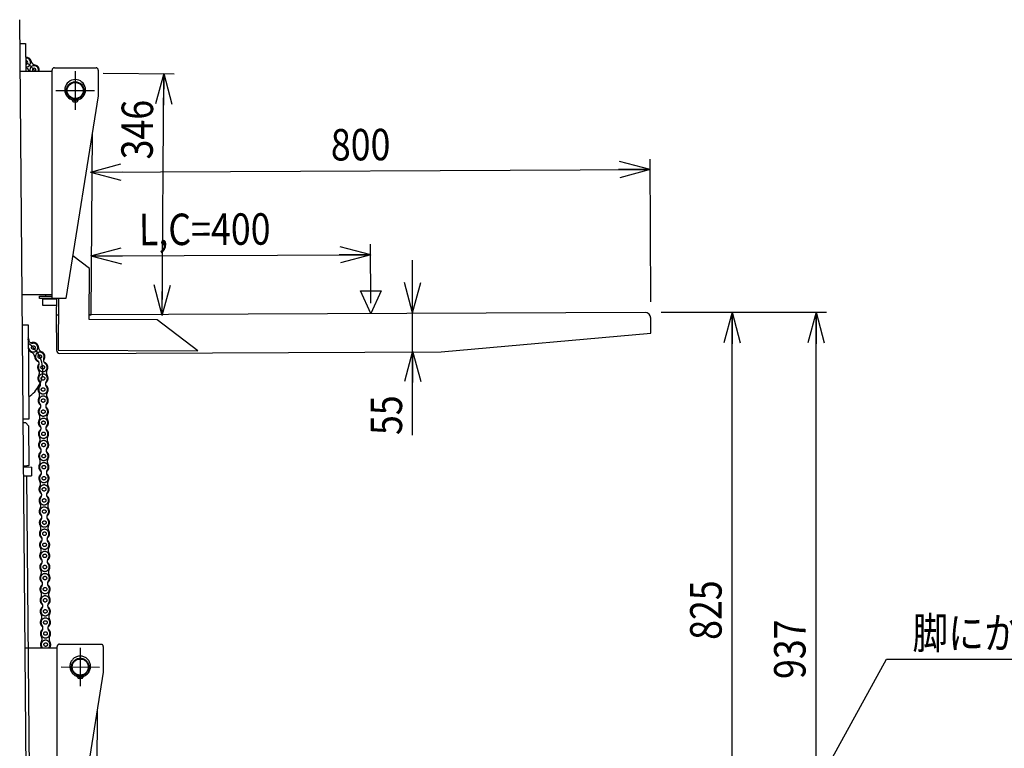
# Model space of a CAD drawing. Extents: x 17 to 367, y 11 to 246.
# Drawn here: x 155 to 249, y 77 to 147 of the extents above; entities that cross this region are included whole.
import ezdxf

# ---------------------------------------------------------------- set-up
doc = ezdxf.new("R2010")
doc.units = 0
doc.linetypes.add('CENTER', pattern=[51, 31.8, -6.4, 6.4, -6.4])
doc.linetypes.add('PHANTOM', pattern=[63.8, 31.8, -6.4, 6.4, -6.4, 6.4, -6.4])
doc.layers.get('0').update_dxf_attribs({"linetype": 'CONTINUOUS'})
doc.layers.add('LAYER002', color=7, linetype='CONTINUOUS')
doc.styles.add('ED_VECTOR', font='MONOTXT.SHX', dxfattribs={"bigfont": 'BIGFONT.SHX'})
doc.dimstyles.new('EDDIMINFO', dxfattribs={"dimtxt": 3, "dimasz": 3, "dimexe": 1, "dimexo": 1, "dimgap": 1, "dimtad": 1, "dimdec": 0, "dimtxsty": 'ED_VECTOR', "dimblk1": 'EDTIP_ARROW_S', "dimblk2": 'EDTIP_ARROW_E', "dimsah": 1, "dimcen": 2.5, "dimdle": 5, "dimclrd": 5, "dimclre": 5, "dimclrt": 3, "dimazin": 3, "dimtfac": 1, "dimtmove": 0, "dimatfit": 3})

# ---------------------------------------------------------------- blocks, each defined once
blk = doc.blocks.new('BLKF037')
at = {"layer": 'LAYER002', "color": 3, "linetype": 'CONTINUOUS'}
for p, q in [((187.901012, 121.113155), (189.873821, 121.122366)), ((188.897607, 118.935027), (187.901012, 121.113155)), ((189.873821, 121.122366), (188.897607, 118.935027))]:
    blk.add_line(p, q, dxfattribs=at)
blk = doc.blocks.new('EDTIP_ARROW_S')
at = {"color": 0, "linetype": 'CONTINUOUS'}
for q in [(-1, 0), (-0.965926, 0.258819), (-0.965926, -0.258819)]:
    blk.add_line((0, 0), q, dxfattribs=at)
blk = doc.blocks.new('EDTIP_ARROW_E')
at = {"color": 0, "linetype": 'CONTINUOUS'}
for q in [(-1, 0), (-0.965926, 0.258819), (-0.965926, -0.258819)]:
    blk.add_line((0, 0), q, dxfattribs=at)
blk = doc.blocks.new('*D35')
at = {"layer": 'LAYER002', "color": 5, "linetype": 'CONTINUOUS'}
for p, q in [((188.892938, 119.935016), (188.866683, 125.558783)), ((162.204975, 124.434296), (188.871351, 124.558794))]:
    blk.add_line(p, q, dxfattribs=at)
at = {"layer": 'LAYER002', "color": 5, "linetype": 'CONTINUOUS', "xscale": 3, "yscale": 3}
for name, p, rotation in [('EDTIP_ARROW_S', (162.204975, 124.434296), 180.267496), ('EDTIP_ARROW_E', (188.871351, 124.558794), 0.267496)]:
    blk.add_blockref(name, p, dxfattribs=dict(at, rotation=rotation))
at = {"layer": 'LAYER002', "color": 3, "linetype": 'CONTINUOUS', "style": 'ED_VECTOR', "width": 0.833333}
blk.add_text('L,C=400', height=3, rotation=0.267496, dxfattribs=at).set_placement((166.783591, 125.455682))
blk = doc.blocks.new('*D36')
at = {"layer": 'LAYER002', "color": 5, "linetype": 'CONTINUOUS'}
for p, q in [((215.559314, 120.059514), (215.495709, 133.683193)), ((162.167626, 132.434209), (215.500378, 132.683204))]:
    blk.add_line(p, q, dxfattribs=at)
at = {"layer": 'LAYER002', "color": 5, "linetype": 'CONTINUOUS', "xscale": 3, "yscale": 3}
for name, p, rotation in [('EDTIP_ARROW_E', (215.500378, 132.683204), 0.267496), ('EDTIP_ARROW_S', (162.167626, 132.434209), 180.267496)]:
    blk.add_blockref(name, p, dxfattribs=dict(at, rotation=rotation))
at = {"layer": 'LAYER002', "color": 3, "linetype": 'CONTINUOUS', "style": 'ED_VECTOR', "width": 0.833333}
blk.add_text('800', height=3, rotation=0.267496, dxfattribs=at).set_placement((185.07937, 133.541184))
blk = doc.blocks.new('*D37')
at = {"layer": 'LAYER002', "color": 5, "linetype": 'CONTINUOUS'}
for p, q in [((163.383023, 141.870115), (170.150352, 141.825575)), ((168.99856, 118.765989), (169.150374, 141.832156))]:
    blk.add_line(p, q, dxfattribs=at)
at = {"layer": 'LAYER002', "color": 5, "linetype": 'CONTINUOUS', "xscale": 3, "yscale": 3}
for name, p, rotation in [('EDTIP_ARROW_E', (169.150374, 141.832156), 89.622905), ('EDTIP_ARROW_S', (168.99856, 118.765989), 269.622905)]:
    blk.add_blockref(name, p, dxfattribs=dict(at, rotation=rotation))
at = {"layer": 'LAYER002', "color": 3, "linetype": 'CONTINUOUS', "style": 'ED_VECTOR', "width": 0.833333}
blk.add_text('346', height=3, rotation=89.622902, dxfattribs=at).set_placement((168.096445, 133.641064))
blk = doc.blocks.new('BLKF041')
at = {"layer": 'LAYER002', "color": 7, "linetype": 'CONTINUOUS'}
for p, q in [((155.45778, 142.057164), (158.506422, 142.05554)), ((158.494879, 120.388877), (158.506486, 142.17554)), ((158.719933, 142.38876), (162.693265, 142.386643)), ((162.906485, 142.173196), (162.905178, 139.719863)), ((162.905178, 139.719863), (159.828212, 120.388166)), ((160.671668, 139.388387), (160.671535, 139.138417)), ((160.738201, 139.138382), (160.738334, 139.388351)), ((162.231231, 118.81053), (162.345715, 136.204916)), ((162.060387, 123.241149), (160.474265, 124.447133)), ((162.028357, 118.374587), (162.060387, 123.241149)), ((158.495056, 120.72221), (155.643954, 120.723729)), ((157.294879, 120.389516), (157.294993, 120.602849)), ((159.828212, 120.388166), (157.294879, 120.389516)), ((157.294993, 120.602849), (158.494993, 120.60221)), ((157.627857, 119.722672), (157.628195, 120.356005)), ((157.628195, 120.356005), (158.907993, 120.355323)), ((157.894993, 120.60253), (157.895057, 120.72253)), ((158.908212, 120.388657), (158.89797, 118.832468)), ((159.108216, 120.38855), (159.075782, 115.460623)), ((158.903824, 119.721992), (157.627857, 119.722672)), ((159.097752, 118.7959), (158.897934, 118.794967)), ((158.897934, 118.794967), (158.913496, 115.46167)), ((158.89797, 118.832468), (159.097966, 118.831152)), ((168.517106, 118.331881), (162.028357, 118.374587)), ((215.017322, 119.056973), (162.031222, 118.809596)), ((162.031235, 118.811846), (162.231231, 118.81053)), ((172.408826, 115.37287), (168.517106, 118.331881)), ((215.57332, 117.059547), (215.566535, 118.512864)), ((195.58132, 115.299525), (215.57332, 117.059547)), ((159.075782, 115.460623), (172.408826, 115.37287)), ((159.248382, 115.129897), (195.58132, 115.299525))]:
    blk.add_line(p, q, dxfattribs=at)
at = {"layer": 'LAYER002', "color": 6, "linetype": 'CENTER'}
for p, q in [((160.706421, 142.054368), (160.704468, 138.387702)), ((158.872112, 140.222012), (162.538778, 140.220059))]:
    blk.add_line(p, q, dxfattribs=at)
at = {"layer": 'LAYER002', "color": 7, "linetype": 'CONTINUOUS'}
for centre, radius in [((160.705445, 140.221035), 0.833333), ((160.705445, 140.221035), 0.766667), ((160.571638, 139.332363), 0.066667), ((160.838305, 139.332221), 0.066667)]:
    blk.add_circle(centre, radius, dxfattribs=at)
for centre, radius, start, end in [((158.719819, 142.175427), 0.213333, 89.969476, 179.969476), ((162.693152, 142.17331), 0.213333, 359.969476, 89.969476), ((160.705472, 140.272702), 0.988333, 290.509692, 249.42926), ((160.311359, 139.222554), 0.133333, 12.593591, 69.42926), ((160.57161, 139.280696), 0.133333, 192.593591, 261.899747), ((160.705445, 140.221035), 1.083149, 261.899747, 268.20595), ((160.705445, 140.221035), 1.083149, 271.733002, 278.039205), ((160.838277, 139.280554), 0.133333, 278.039205, 347.34536), ((161.098466, 139.222134), 0.133333, 110.509692, 167.34536), ((215.019875, 118.510312), 0.546667, 0.267496, 90.267496), ((159.246826, 115.463227), 0.333333, 180.267496, 270.267496)]:
    blk.add_arc(centre, radius, start, end, dxfattribs=at)
blk = doc.blocks.new('*D39')
at = {"layer": 'LAYER002', "color": 5, "linetype": 'CONTINUOUS'}
for p, q in [((192.862231, 119.019807), (192.862231, 124.019807)), ((192.862231, 115.3531), (192.862231, 119.019807)), ((192.862231, 107.3531), (192.862231, 115.3531))]:
    blk.add_line(p, q, dxfattribs=at)
at = {"layer": 'LAYER002', "color": 5, "linetype": 'CONTINUOUS', "xscale": 3, "yscale": 3}
for name, p, rotation in [('EDTIP_ARROW_S', (192.862231, 119.019807), 270), ('EDTIP_ARROW_E', (192.862231, 115.3531), 90)]:
    blk.add_blockref(name, p, dxfattribs=dict(at, rotation=rotation))
at = {"layer": 'LAYER002', "color": 3, "linetype": 'CONTINUOUS', "style": 'ED_VECTOR', "width": 0.833333}
blk.add_text('55', height=3, rotation=90, dxfattribs=at).set_placement((191.86224, 107.353101))
blk = doc.blocks.new('BLKF043')
at = {"layer": 'LAYER002', "color": 1, "linetype": 'PHANTOM'}
for p, q in [((159.199892, 87.390854), (163.173224, 87.388737)), ((155.937739, 87.059259), (158.986381, 87.057635)), ((158.974838, 65.390971), (158.986445, 87.177635)), ((161.186381, 87.056463), (161.184427, 83.389796)), ((163.386444, 87.17529), (163.385137, 84.721957)), ((159.352071, 85.224106), (163.018737, 85.222153)), ((163.385137, 84.721957), (160.308171, 65.390261)), ((161.151627, 84.390481), (161.151494, 84.140512)), ((161.21816, 84.140476), (161.218294, 84.390445)), ((162.71119, 63.812624), (162.825674, 81.20701)), ((162.540347, 68.243243), (160.954224, 69.449227)), ((162.508317, 63.376682), (162.540347, 68.243243)), ((158.975016, 65.724304), (156.123913, 65.725823)), ((158.374952, 65.604624), (158.375016, 65.724624)), ((157.774838, 65.39161), (157.774952, 65.604944)), ((160.308171, 65.390261), (157.774838, 65.39161)), ((157.774952, 65.604944), (158.974952, 65.604304)), ((158.107816, 64.724766), (158.108154, 65.358099)), ((158.108154, 65.358099), (159.387952, 65.357418)), ((159.388171, 65.390751), (159.377929, 63.834562)), ((159.588175, 65.390644), (159.555741, 60.462718)), ((159.383784, 64.724086), (158.107816, 64.724766)), ((159.377929, 63.834562), (159.577925, 63.833246)), ((215.497282, 64.059067), (162.511181, 63.81169)), ((159.577711, 63.797994), (159.377893, 63.797062)), ((159.377893, 63.797062), (159.393455, 60.463765)), ((168.997065, 63.333975), (162.508317, 63.376682)), ((162.511194, 63.81394), (162.71119, 63.812624)), ((216.05328, 62.061641), (216.046494, 63.514959)), ((196.061279, 60.301619), (216.05328, 62.061641)), ((159.555741, 60.462718), (172.888786, 60.374964)), ((159.728341, 60.131991), (196.061279, 60.301619))]:
    blk.add_line(p, q, dxfattribs=at)
for centre, radius in [((161.185404, 85.223129), 0.833333), ((161.185404, 85.223129), 0.766667), ((161.051597, 84.334457), 0.066667), ((161.318264, 84.334315), 0.066667)]:
    blk.add_circle(centre, radius, dxfattribs=at)
for centre, radius, start, end in [((159.199778, 87.177521), 0.213333, 89.969476, 179.969476), ((163.173111, 87.175404), 0.213333, 359.969476, 89.969476), ((161.185431, 85.274796), 0.988333, 290.509692, 249.42926), ((160.791319, 84.224648), 0.133333, 12.593591, 69.42926), ((161.05157, 84.28279), 0.133333, 192.593591, 261.899747), ((161.185404, 85.223129), 1.083149, 261.899747, 268.20595), ((161.185404, 85.223129), 1.083149, 271.733002, 278.039205), ((161.318236, 84.282648), 0.133333, 278.039205, 347.34536), ((161.578425, 84.224229), 0.133333, 110.509692, 167.34536), ((215.499834, 63.512406), 0.546667, 0.267496, 90.267496), ((159.726785, 60.465321), 0.333333, 180.267496, 270.267496)]:
    blk.add_arc(centre, radius, start, end, dxfattribs=at)
blk = doc.blocks.new('*D57')
at = {"layer": 'LAYER002', "color": 5, "linetype": 'CONTINUOUS'}
for p, q in [((216.563983, 119.059525), (232.317837, 119.059525)), ((223.317837, 64.061619), (223.317837, 119.059525))]:
    blk.add_line(p, q, dxfattribs=at)
at = {"layer": 'LAYER002', "color": 5, "linetype": 'CONTINUOUS', "xscale": 3, "yscale": 3}
for name, p, rotation in [('EDTIP_ARROW_E', (223.317837, 119.059525), 90), ('EDTIP_ARROW_S', (223.317837, 64.061619), 270)]:
    blk.add_blockref(name, p, dxfattribs=dict(at, rotation=rotation))
at = {"layer": 'LAYER002', "color": 3, "linetype": 'CONTINUOUS', "style": 'ED_VECTOR', "width": 0.833333}
blk.add_text('825', height=3, rotation=90, dxfattribs=at).set_placement((222.317839, 87.810571))
blk = doc.blocks.new('*D58')
at = {"layer": 'LAYER002', "color": 5, "linetype": 'CONTINUOUS'}
blk.add_line((231.317837, 56.594953), (231.317837, 119.059525), dxfattribs=at)
at = {"layer": 'LAYER002', "color": 5, "linetype": 'CONTINUOUS', "xscale": 3, "yscale": 3}
for name, p, rotation in [('EDTIP_ARROW_E', (231.317837, 119.059525), 90), ('EDTIP_ARROW_S', (231.317837, 56.594953), 270)]:
    blk.add_blockref(name, p, dxfattribs=dict(at, rotation=rotation))
at = {"layer": 'LAYER002', "color": 3, "linetype": 'CONTINUOUS', "style": 'ED_VECTOR', "width": 0.833333}
blk.add_text('937', height=3, rotation=90, dxfattribs=at).set_placement((230.317839, 84.077238))
blk = doc.blocks.new('BLKF065')
at = {"color": 3, "linetype": 'CONTINUOUS'}
for p, q in [((155.750322, 108.535109), (155.955935, 108.536903)), ((155.955935, 108.536903), (156.292164, 108.206491)), ((156.324743, 104.4733), (156.292164, 108.206491)), ((155.786392, 104.401933), (156.082001, 104.404512)), ((156.526481, 104.275053), (155.787555, 104.268604)), ((156.258661, 104.406054), (156.082001, 104.404512)), ((156.324743, 104.4733), (156.258661, 104.406054)), ((156.526481, 104.275053), (156.533462, 103.475083)), ((155.794536, 103.468635), (156.533462, 103.475083))]:
    blk.add_line(p, q, dxfattribs=at)
at = {"color": 2, "linetype": 'CONTINUOUS'}
for p, q in [((156.083165, 104.271184), (156.082001, 104.404512)), ((156.408955, 66.939272), (156.090146, 103.471215))]:
    blk.add_line(p, q, dxfattribs=at)
at = {"color": 1, "linetype": 'CONTINUOUS'}
for p, q in [((156.113346, 66.936693), (156.585615, 66.940814)), ((156.585615, 66.940814), (156.652861, 66.874732)), ((156.656757, 66.428286), (156.652861, 66.874732))]:
    blk.add_line(p, q, dxfattribs=at)
blk.add_point((155.003129, 64.926928), dxfattribs=at)
blk = doc.blocks.new('EDDIM083')
at = {"layer": 'LAYER002', "color": 5, "linetype": 'CONTINUOUS'}
for p, q in [((223.984504, 60.390953), (238.032017, 85.962503)), ((238.032017, 85.962503), (271.511243, 85.962503))]:
    blk.add_line(p, q, dxfattribs=at)
at = {"layer": 'LAYER002', "color": 3, "linetype": 'CONTINUOUS', "style": 'ED_VECTOR', "width": 0.833333}
blk.add_text('脚にかぶせた時は156㎜', height=3, dxfattribs=at).set_placement((240.511263, 86.9625))

msp = doc.modelspace()

# ---------------------------------------------------------------- linework, layer by layer
at = {"layer": 'LAYER002', "color": 3, "linetype": 'CONTINUOUS'}
msp.add_line((156.136234, 64.313978), (155.41484, 146.977497), dxfattribs=at)
at = {"layer": 'LAYER002', "color": 4, "linetype": 'CONTINUOUS'}
for p, q in [((155.434708, 144.700954), (155.973653, 144.705658)), ((155.973653, 144.705658), (155.996769, 142.056877))]:
    msp.add_line(p, q, dxfattribs=at)
at = {"layer": 'LAYER002', "color": 1, "linetype": 'PHANTOM'}
for p, q in [((155.668862, 117.869445), (156.207808, 117.874148)), ((156.207808, 117.874148), (156.286347, 108.874491)), ((156.286347, 108.874491), (155.747401, 108.869787))]:
    msp.add_line(p, q, dxfattribs=at)
for centre in [(156.717837, 115.697104), (157.331262, 114.834678), (157.612727, 113.814459), (157.634098, 112.756341), (157.644516, 111.698059), (157.654934, 110.639777), (157.665353, 109.581495), (157.675771, 108.523213), (157.686189, 107.464931), (157.696607, 106.406649), (157.707026, 105.348367), (157.717444, 104.290085), (157.727862, 103.231803), (157.73828, 102.173521), (157.748699, 101.115239), (157.759117, 100.056957), (157.769535, 98.998675), (157.779953, 97.940392), (157.790372, 96.88211), (157.80079, 95.823828), (157.811208, 94.765546), (157.821626, 93.707264), (157.832045, 92.648982), (157.842463, 91.5907), (157.852881, 90.532418), (157.863299, 89.474136), (157.873718, 88.415854), (157.894554, 87.357572)]:
    msp.add_circle(centre, 0.169667, dxfattribs=at)
at = {"layer": 'LAYER002', "color": 7, "linetype": 'CONTINUOUS'}
for centre, radius, start, end in [((156.028191, 142.898172), 0.486667, 13.535422, 95.068356), ((156.028191, 142.898172), 0.42, 265.204579, 95.795421), ((156.028191, 142.898172), 0.169667, 257.293516, 103.706484), ((156.97449, 143.125977), 0.486667, 193.535422, 259.402301), ((155.849183, 141.941441), 0.486667, 13.700206, 72.722781), ((156.795482, 142.169246), 0.42, 347.421667, 195.547977), ((156.795482, 142.169246), 0.169667, 318.302435, 221.636517), ((156.795482, 142.169246), 0.486667, 346.5682, 79.402301), ((157.615322, 141.986316), 0.42, 167.421667, 170.417051)]:
    msp.add_arc(centre, radius, start, end, dxfattribs=at)
at = {"layer": 'LAYER002', "color": 6, "linetype": 'CENTER'}
msp.add_arc((154.344865, 140.357945), 3.047349, 33.873278, 57.3438, dxfattribs=at)
at = {"layer": 'LAYER002', "color": 1, "linetype": 'PHANTOM'}
for centre, radius, start, end in [((155.846438, 116.297715), 0.486667, 355.920591, 40.075988), ((155.846438, 116.297715), 0.42, 16.37627, 27.231223), ((156.65236, 116.534548), 0.42, 196.37627, 274.47066), ((154.57902, 113.526435), 3.047349, 303.6562, 57.3438), ((155.911915, 115.460271), 0.42, 16.37627, 41.506501), ((156.717837, 115.697104), 0.486667, 175.920591, 248.356904), ((156.717837, 115.697104), 0.42, 196.37627, 94.47066), ((156.717837, 115.697104), 0.486667, 2.490025, 114.926338), ((157.690251, 115.739391), 0.486667, 182.490025, 248.356904), ((156.358848, 114.792391), 0.486667, 2.490025, 68.356904), ((157.331262, 114.834678), 0.486667, 182.490025, 254.926338), ((157.331262, 114.834678), 0.42, 336.37627, 234.47066), ((157.331262, 114.834678), 0.486667, 315.920591, 68.356904), ((158.100868, 114.498066), 0.42, 156.37627, 234.47066), ((156.843122, 114.151071), 0.42, 336.37627, 54.47066), ((157.612727, 113.814459), 0.486667, 135.920591, 214.090485), ((157.612727, 113.814459), 0.42, 156.37627, 54.47066), ((157.612727, 113.814459), 0.486667, 328.223606, 74.926338), ((158.440167, 113.301896), 0.486667, 148.223606, 214.090485), ((157.634098, 112.756341), 0.486667, 148.223606, 240.066903), ((156.806658, 113.268904), 0.486667, 328.223606, 34.090485), ((157.634098, 112.756341), 0.42, 321.516835, 219.611225), ((157.634098, 112.756341), 0.486667, 301.061156, 34.090485), ((157.644516, 111.698059), 0.486667, 121.061156, 213.497469), ((157.644516, 111.698059), 0.42, 141.516835, 39.611225), ((156.986972, 112.220778), 0.42, 321.516835, 39.611225), ((158.291642, 112.233622), 0.42, 141.516835, 219.611225), ((157.644516, 111.698059), 0.486667, 327.63059, 60.066903), ((157.654934, 110.639777), 0.486667, 147.63059, 240.066903), ((157.654934, 110.639777), 0.42, 321.516835, 219.611225), ((156.832844, 111.160876), 0.486667, 327.63059, 33.497469), ((157.654934, 110.639777), 0.486667, 301.061156, 33.497469), ((158.466607, 111.17696), 0.486667, 147.63059, 213.497469), ((157.665353, 109.581495), 0.486667, 121.061156, 213.497469), ((157.665353, 109.581495), 0.42, 141.516835, 39.611225), ((157.007808, 110.104214), 0.42, 321.516835, 39.611225), ((158.312479, 110.117058), 0.42, 141.516835, 219.611225), ((157.665353, 109.581495), 0.486667, 327.63059, 60.066903), ((157.675771, 108.523213), 0.42, 321.516835, 219.611225), ((156.85368, 109.044312), 0.486667, 327.63059, 33.497469), ((158.487444, 109.060396), 0.486667, 147.63059, 213.497469), ((157.675771, 108.523213), 0.486667, 147.63059, 240.066903), ((157.028645, 107.98765), 0.42, 321.516835, 39.611225), ((158.333315, 108.000494), 0.42, 141.516835, 219.611225), ((157.675771, 108.523213), 0.486667, 301.061156, 33.497469), ((157.686189, 107.464931), 0.486667, 121.061156, 213.497469), ((157.686189, 107.464931), 0.42, 141.516835, 39.611225), ((156.874517, 106.927748), 0.486667, 327.63059, 33.497469), ((157.686189, 107.464931), 0.486667, 327.63059, 60.066903), ((158.50828, 106.943832), 0.486667, 147.63059, 213.497469), ((157.696607, 106.406649), 0.486667, 147.63059, 240.066903), ((157.696607, 106.406649), 0.42, 321.516835, 219.611225), ((157.049481, 105.871086), 0.42, 321.516835, 39.611225), ((158.354152, 105.88393), 0.42, 141.516835, 219.611225), ((157.696607, 106.406649), 0.486667, 301.061156, 33.497469), ((157.707026, 105.348367), 0.486667, 121.061156, 213.497469), ((157.707026, 105.348367), 0.42, 141.516835, 39.611225), ((157.707026, 105.348367), 0.486667, 327.63059, 60.066903), ((157.717444, 104.290085), 0.486667, 147.63059, 240.066903), ((157.717444, 104.290085), 0.42, 321.516835, 219.611225), ((156.895353, 104.811184), 0.486667, 327.63059, 33.497469), ((157.717444, 104.290085), 0.486667, 301.061156, 33.497469), ((158.529117, 104.827268), 0.486667, 147.63059, 213.497469), ((157.727862, 103.231803), 0.486667, 121.061156, 213.497469), ((157.727862, 103.231803), 0.42, 141.516835, 39.611225), ((157.070318, 103.754522), 0.42, 321.516835, 39.611225), ((158.374988, 103.767366), 0.42, 141.516835, 219.611225), ((157.727862, 103.231803), 0.486667, 327.63059, 60.066903), ((157.73828, 102.173521), 0.486667, 147.63059, 240.066903), ((157.73828, 102.173521), 0.42, 321.516835, 219.611225), ((156.91619, 102.69462), 0.486667, 327.63059, 33.497469), ((157.73828, 102.173521), 0.486667, 301.061156, 33.497469), ((158.549953, 102.710704), 0.486667, 147.63059, 213.497469), ((157.748699, 101.115239), 0.486667, 121.061156, 213.497469), ((157.748699, 101.115239), 0.42, 141.516835, 39.611225), ((157.091154, 101.637958), 0.42, 321.516835, 39.611225), ((158.395825, 101.650802), 0.42, 141.516835, 219.611225), ((157.748699, 101.115239), 0.486667, 327.63059, 60.066903), ((157.759117, 100.056957), 0.42, 321.516835, 219.611225), ((156.937026, 100.578056), 0.486667, 327.63059, 33.497469), ((158.57079, 100.594139), 0.486667, 147.63059, 213.497469), ((157.759117, 100.056957), 0.486667, 147.63059, 240.066903), ((157.111991, 99.521394), 0.42, 321.516835, 39.611225), ((158.416661, 99.534237), 0.42, 141.516835, 219.611225), ((157.759117, 100.056957), 0.486667, 301.061156, 33.497469), ((157.769535, 98.998675), 0.486667, 121.061156, 213.497469), ((157.769535, 98.998675), 0.42, 141.516835, 39.611225), ((156.957863, 98.461492), 0.486667, 327.63059, 33.497469), ((157.769535, 98.998675), 0.486667, 327.63059, 60.066903), ((158.591626, 98.477575), 0.486667, 147.63059, 213.497469), ((157.779953, 97.940392), 0.486667, 147.63059, 240.066903), ((157.779953, 97.940392), 0.42, 321.516835, 219.611225), ((157.132827, 97.40483), 0.42, 321.516835, 39.611225), ((158.437498, 97.417673), 0.42, 141.516835, 219.611225), ((157.779953, 97.940392), 0.486667, 301.061156, 33.497469), ((157.790372, 96.88211), 0.486667, 121.061156, 213.497469), ((157.790372, 96.88211), 0.42, 141.516835, 39.611225), ((157.790372, 96.88211), 0.486667, 327.63059, 60.066903), ((157.80079, 95.823828), 0.486667, 147.63059, 240.066903), ((157.80079, 95.823828), 0.42, 321.516835, 219.611225), ((156.978699, 96.344928), 0.486667, 327.63059, 33.497469), ((157.80079, 95.823828), 0.486667, 301.061156, 33.497469), ((158.612463, 96.361011), 0.486667, 147.63059, 213.497469), ((157.811208, 94.765546), 0.486667, 121.061156, 213.497469), ((157.811208, 94.765546), 0.42, 141.516835, 39.611225), ((157.153664, 95.288265), 0.42, 321.516835, 39.611225), ((158.458334, 95.301109), 0.42, 141.516835, 219.611225), ((157.811208, 94.765546), 0.486667, 327.63059, 60.066903), ((157.821626, 93.707264), 0.486667, 147.63059, 240.066903), ((157.821626, 93.707264), 0.42, 321.516835, 219.611225), ((156.999536, 94.228364), 0.486667, 327.63059, 33.497469), ((157.821626, 93.707264), 0.486667, 301.061156, 33.497469), ((158.633299, 94.244447), 0.486667, 147.63059, 213.497469), ((157.832045, 92.648982), 0.486667, 121.061156, 213.497469), ((157.832045, 92.648982), 0.42, 141.516835, 39.611225), ((157.1745, 93.171701), 0.42, 321.516835, 39.611225), ((158.479171, 93.184545), 0.42, 141.516835, 219.611225), ((157.832045, 92.648982), 0.486667, 327.63059, 60.066903), ((157.842463, 91.5907), 0.42, 321.516835, 219.611225), ((157.020372, 92.111799), 0.486667, 327.63059, 33.497469), ((158.654136, 92.127883), 0.486667, 147.63059, 213.497469), ((157.842463, 91.5907), 0.486667, 147.63059, 240.066903), ((157.195337, 91.055137), 0.42, 321.516835, 39.611225), ((158.500007, 91.067981), 0.42, 141.516835, 219.611225), ((157.842463, 91.5907), 0.486667, 301.061156, 33.497469), ((157.852881, 90.532418), 0.486667, 121.061156, 213.497469), ((157.852881, 90.532418), 0.42, 141.516835, 39.611225), ((157.041209, 89.995235), 0.486667, 327.63059, 33.497469), ((157.852881, 90.532418), 0.486667, 327.63059, 60.066903), ((158.674972, 90.011319), 0.486667, 147.63059, 213.497469), ((157.863299, 89.474136), 0.486667, 147.63059, 240.066903), ((157.863299, 89.474136), 0.42, 321.516835, 219.611225), ((157.216173, 88.938573), 0.42, 321.516835, 39.611225), ((158.520844, 88.951417), 0.42, 141.516835, 219.611225), ((157.863299, 89.474136), 0.486667, 301.061156, 33.497469), ((157.873718, 88.415854), 0.486667, 121.061156, 213.497469), ((157.873718, 88.415854), 0.42, 141.516835, 39.611225), ((157.873718, 88.415854), 0.486667, 327.63059, 60.066903), ((157.884136, 87.357572), 0.486667, 147.63059, 217.92888), ((157.884136, 87.357572), 0.42, 321.516835, 219.611225), ((157.062045, 87.878671), 0.486667, 327.63059, 33.497469), ((158.695809, 87.894755), 0.486667, 147.63059, 213.497469), ((157.884136, 87.357572), 0.486667, 322.010072, 33.497469), ((157.23701, 86.822009), 0.42, 34.249093, 39.611225), ((158.54168, 86.834853), 0.42, 141.516835, 147.896653)]:
    msp.add_arc(centre, radius, start, end, dxfattribs=at)

# ---------------------------------------------------------------- block references
for name in ['BLKF041', 'BLKF037', 'BLKF065', 'EDDIM083', 'BLKF043']:
    msp.add_blockref(name, (0, 0))

# ---------------------------------------------------------------- dimensions: what is measured, and where the dimension line sits
at = {"layer": 'LAYER002'}
for p1, p2, distance, picture, middle in [((163.164544, 118.804387), (163.316358, 141.870554), -5.834142, '*D37', (168.121126, 137.390983)), ((162.226874, 119.743853), (215.559626, 119.992848), 12.690494, '*D36', (188.829329, 133.558691)), ((162.226874, 119.743853), (188.89325, 119.86835), 4.690495, '*D35', (175.533496, 125.496533)), ((214.25117, 64.061619), (214.25117, 119.059525), -9.066667, '*D57', (222.317839, 91.560571)), ((231.317837, 119.059525), (231.317837, 56.594953), 0, '*D58', (230.317839, 87.827238))]:
    dim = msp.add_aligned_dim(p1=p1, p2=p2, distance=distance, dimstyle='EDDIMINFO', override={"dimblk1": 'EDTIP_ARROW_S', "dimblk2": 'EDTIP_ARROW_E', "dimsah": 1}, dxfattribs=at)
    dim.commit()
    dim.dimension.update_dxf_attribs({"geometry": picture, "text_midpoint": middle})
dim = msp.add_aligned_dim(p1=(192.862231, 119.019807), p2=(192.862231, 115.3531), distance=0, dimstyle='EDDIMINFO', dxfattribs=at)
dim.commit()
dim.dimension.update_dxf_attribs({"geometry": '*D39', "text_midpoint": (191.86224, 109.853101)})

doc.saveas('drawing.dxf')
